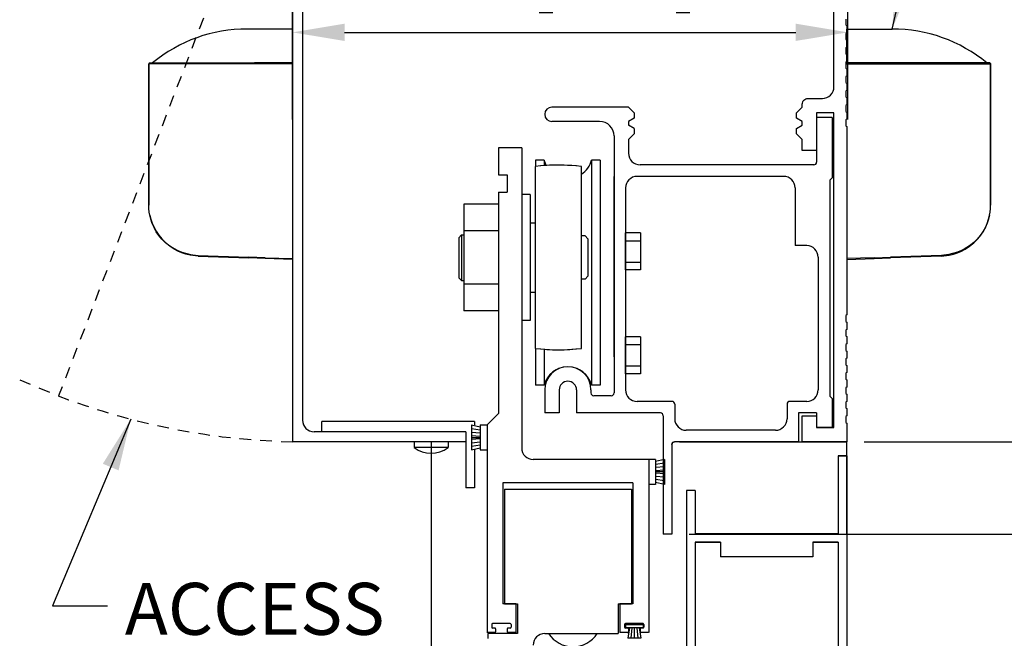
# Model space of a CAD drawing. Extents: x -71 to 748, y -65 to 279.
# Drawn here: x -70 to -60, y -44 to -38 of the extents above; entities that cross this region are included whole.
import ezdxf

# ---------------------------------------------------------------- set-up
doc = ezdxf.new("R2010")
doc.units = 0
doc.header["$MEASUREMENT"] = 0
doc.header["$PDMODE"] = 2
doc.header["$PDSIZE"] = -2
doc.linetypes.add('HIDDEN2', pattern=[0.1875, 0.125, -0.0625])
doc.layers.get('DEFPOINTS').update_dxf_attribs({"linetype": 'CONTINUOUS'})
for name, color, linetype in [('G-DETL-DIMS', 31, 'CONTINUOUS'), ('G-DETL-FINE', 32, 'CONTINUOUS'), ('G-DETL-HIDN', 32, 'HIDDEN2')]:
    doc.layers.add(name, color=color, linetype=linetype)
doc.styles.get("Standard").update_dxf_attribs({"font": 'romans.shx'})
doc.dimstyles.new('DIM6', dxfattribs={"dimscale": 6, "dimtxt": 0.09375, "dimasz": 0.09375, "dimexe": 0.0625, "dimexo": 0.03125, "dimgap": 0.03125, "dimtad": 1, "dimdec": 3, "dimzin": 4, "dimdsep": 46, "dimlunit": 4, "dimtxsty": 'Standard', "dimcen": -0.0625, "dimadec": 0, "dimazin": 0, "dimtfac": 1, "dimtdec": 3, "dimtofl": 0, "dimtmove": 0, "dimatfit": 3, "dimfxl": 0.06, "dimfrac": 2, "dimtolj": 1, "dimtzin": 4, "dimarcsym": 0})
doc.dimstyles.new('DIM6$7', dxfattribs={"dimscale": 6, "dimtxt": 0.09375, "dimasz": 0.09375, "dimexe": 0.0625, "dimexo": 0.03125, "dimgap": 0.03125, "dimtad": 0, "dimdec": 3, "dimzin": 4, "dimdsep": 46, "dimlunit": 4, "dimtxsty": 'Standard', "dimcen": -0.0625, "dimadec": 0, "dimazin": 0, "dimtfac": 1, "dimtdec": 3, "dimtofl": 0, "dimtmove": 0, "dimatfit": 3, "dimfxl": 0.06, "dimfrac": 2, "dimtolj": 1, "dimtzin": 4, "dimarcsym": 0})

# ---------------------------------------------------------------- blocks, each defined once
blk = doc.blocks.new('*D47')
at = {"layer": 'DEFPOINTS', "color": 0, "transparency": 16777216}
for p in [(-61.296, -34.121), (-51.415, -34.121), (-60.389, -61.695)]:
    blk.add_point(p, dxfattribs=at)
at = {"layer": 'G-DETL-DIMS', "color": 0, "lineweight": -2, "transparency": 16777216}
for p, q in [((-61.108, -34.121), (-51.04, -34.121)), ((-51.415, -61.133), (-51.415, -34.683)), ((-60.202, -61.695), (-51.04, -61.695))]:
    blk.add_line(p, q, dxfattribs=at)
at = {"layer": 'G-DETL-DIMS', "color": 0, "transparency": 16777216}
for points in [[(-51.509, -34.683), (-51.321, -34.683), (-51.415, -34.121)], [(-51.509, -61.133), (-51.321, -61.133), (-51.415, -61.695)]]:
    blk.add_solid(points, dxfattribs=at)
at = {"layer": 'G-DETL-DIMS', "color": 0, "transparency": 16777216, "insert": (-52.031, -47.908), "char_height": 0.5625, "attachment_point": 5, "rotation": 90}
blk.add_mtext('\\A1;96" [2438] PACKAGE HEIGHT', dxfattribs=at)
blk = doc.blocks.new('*D48')
at = {"layer": 'DEFPOINTS', "color": 0, "transparency": 16777216}
for p in [(-63.191, -43.121), (-53.223, -43.121), (-61.296, -61.195)]:
    blk.add_point(p, dxfattribs=at)
at = {"layer": 'G-DETL-DIMS', "color": 0, "lineweight": -2, "transparency": 16777216}
for p, q in [((-63.003, -43.121), (-52.848, -43.121)), ((-53.223, -60.633), (-53.223, -43.683)), ((-61.108, -61.195), (-52.848, -61.195))]:
    blk.add_line(p, q, dxfattribs=at)
at = {"layer": 'G-DETL-DIMS', "color": 0, "transparency": 16777216}
for points in [[(-53.317, -43.683), (-53.13, -43.683), (-53.223, -43.121)], [(-53.317, -60.633), (-53.13, -60.633), (-53.223, -61.195)]]:
    blk.add_solid(points, dxfattribs=at)
at = {"layer": 'G-DETL-DIMS', "color": 0, "transparency": 16777216, "insert": (-53.839, -52.158), "char_height": 0.5625, "attachment_point": 5, "rotation": 90}
blk.add_mtext('\\A1;86 1/2" [2197] CLEAR OPENING', dxfattribs=at)
blk = doc.blocks.new('*D49')
at = {"layer": 'DEFPOINTS', "color": 0, "transparency": 16777216}
for p in [(-61.296, -34.121), (-53.223, -34.121), (-61.296, -42.121)]:
    blk.add_point(p, dxfattribs=at)
at = {"layer": 'G-DETL-DIMS', "color": 0, "lineweight": -2, "transparency": 16777216}
for p, q in [((-61.108, -34.121), (-52.848, -34.121)), ((-53.223, -41.558), (-53.223, -34.683)), ((-61.108, -42.121), (-52.848, -42.121))]:
    blk.add_line(p, q, dxfattribs=at)
at = {"layer": 'G-DETL-DIMS', "color": 0, "transparency": 16777216}
for points in [[(-53.317, -34.683), (-53.13, -34.683), (-53.223, -34.121)], [(-53.317, -41.558), (-53.13, -41.558), (-53.223, -42.121)]]:
    blk.add_solid(points, dxfattribs=at)
at = {"layer": 'G-DETL-DIMS', "color": 0, "transparency": 16777216, "insert": (-53.839, -38.121), "char_height": 0.5625, "attachment_point": 5, "rotation": 90}
blk.add_mtext('\\A1;8" [203]', dxfattribs=at)
blk = doc.blocks.new('*D50')
at = {"layer": 'DEFPOINTS', "color": 0, "transparency": 16777216}
for p in [(-61.296, -33.871), (-50.235, -33.871), (-57.919, -61.695)]:
    blk.add_point(p, dxfattribs=at)
at = {"layer": 'G-DETL-DIMS', "color": 0, "lineweight": -2, "transparency": 16777216}
for p, q in [((-61.108, -33.871), (-49.86, -33.871)), ((-50.235, -61.133), (-50.235, -34.433)), ((-57.731, -61.695), (-49.86, -61.695))]:
    blk.add_line(p, q, dxfattribs=at)
at = {"layer": 'G-DETL-DIMS', "color": 0, "transparency": 16777216}
for points in [[(-50.329, -34.433), (-50.141, -34.433), (-50.235, -33.871)], [(-50.329, -61.133), (-50.141, -61.133), (-50.235, -61.695)]]:
    blk.add_solid(points, dxfattribs=at)
at = {"layer": 'G-DETL-DIMS', "color": 0, "transparency": 16777216, "insert": (-50.704, -47.783), "char_height": 0.5625, "attachment_point": 5, "rotation": 90}
blk.add_mtext('\\A1;ROUGH OPENING', dxfattribs=at)
blk = doc.blocks.new('*D51')
at = {"layer": 'DEFPOINTS', "color": 0, "transparency": 16777216}
for p in [(-61.296, -42.121), (-63.191, -43.121), (-54.845, -43.121)]:
    blk.add_point(p, dxfattribs=at)
at = {"layer": 'G-DETL-DIMS', "color": 0, "lineweight": -2, "transparency": 16777216}
for p, q in [((-54.845, -41.558), (-54.845, -40.996)), ((-61.108, -42.121), (-54.47, -42.121)), ((-63.003, -43.121), (-54.47, -43.121)), ((-54.845, -43.683), (-54.845, -47.635))]:
    blk.add_line(p, q, dxfattribs=at)
at = {"layer": 'G-DETL-DIMS', "color": 0, "transparency": 16777216}
for points in [[(-54.939, -41.558), (-54.751, -41.558), (-54.845, -42.121)], [(-54.939, -43.683), (-54.751, -43.683), (-54.845, -43.121)]]:
    blk.add_solid(points, dxfattribs=at)
at = {"layer": 'G-DETL-DIMS', "color": 0, "transparency": 16777216, "insert": (-55.461, -45.947), "char_height": 0.5625, "attachment_point": 5, "rotation": 90}
blk.add_mtext('\\A1;1" [25]', dxfattribs=at)
blk = doc.blocks.new('*D52')
at = {"layer": 'DEFPOINTS', "color": 0, "transparency": 16777216}
for p in [(-61.286, -37.687), (-67.296, -38.819), (-61.286, -38.819)]:
    blk.add_point(p, dxfattribs=at)
at = {"layer": 'G-DETL-DIMS', "color": 0, "lineweight": -2, "transparency": 16777216}
for p, q in [((-67.296, -38.631), (-67.296, -37.312)), ((-61.286, -38.631), (-61.286, -37.312)), ((-66.733, -37.687), (-61.849, -37.687))]:
    blk.add_line(p, q, dxfattribs=at)
at = {"layer": 'G-DETL-DIMS', "color": 0, "transparency": 16777216}
for points in [[(-66.733, -37.593), (-66.733, -37.78), (-67.296, -37.687)], [(-61.849, -37.593), (-61.849, -37.78), (-61.286, -37.687)]]:
    blk.add_solid(points, dxfattribs=at)
at = {"layer": 'G-DETL-DIMS', "color": 0, "transparency": 16777216, "insert": (-64.291, -37.071), "char_height": 0.5625, "attachment_point": 5}
blk.add_mtext('\\A1;6" [152]', dxfattribs=at)

msp = doc.modelspace()

# ---------------------------------------------------------------- linework, layer by layer
at = {"layer": 'G-DETL-FINE'}
for p, q in [((-67.2956, -34.3846), (-67.2956, -42.1206)), ((-67.1866, -34.5716), (-67.1866, -41.8866)), ((-67.2956, -36.3873), (-67.2956, -40.1373)), ((-63.6596, -38.4966), (-64.4876, -38.4966)), ((-63.5976, -38.5586), (-63.6596, -38.4966)), ((-63.5976, -38.5586), (-63.5976, -38.6168)), ((-63.9716, -38.6526), (-64.4884, -38.6526)), ((-63.5976, -38.6168), (-63.6596, -38.6526)), ((-63.6596, -38.6526), (-63.6596, -38.6926)), ((-61.6226, -38.6086), (-61.6226, -39.0916)), ((-61.4556, -38.6086), (-61.6226, -38.6086)), ((-61.4556, -38.6086), (-61.6226, -38.6086)), ((-61.4556, -38.6086), (-61.4556, -39.2626)), ((-63.5976, -38.7284), (-63.6596, -38.6926)), ((-63.5976, -38.7866), (-63.6596, -38.8486)), ((-63.5976, -38.7284), (-63.5976, -38.7866)), ((-63.8156, -38.8086), (-63.8156, -41.5916)), ((-63.6596, -38.8486), (-63.6596, -38.9966)), ((-64.8152, -38.9376), (-65.0652, -38.9376)), ((-65.0652, -38.9376), (-65.0652, -39.2286)), ((-64.8152, -38.9376), (-64.8152, -42.1876)), ((-64.5722, -39.07), (-64.6656, -39.07)), ((-64.6656, -39.07), (-64.6656, -39.14)), ((-64.5722, -39.07), (-64.5722, -39.1306)), ((-64.059, -39.07), (-64.059, -41.5074)), ((-63.9656, -39.07), (-64.059, -39.07)), ((-63.9656, -39.07), (-63.9656, -41.5074)), ((-64.6686, -39.1404), (-64.6686, -41.109)), ((-64.1686, -41.109), (-64.1686, -39.1404)), ((-61.6526, -39.1216), (-63.5346, -39.1216)), ((-65.0652, -39.2286), (-64.9712, -39.2286)), ((-64.9712, -39.2286), (-64.9712, -39.4166)), ((-63.8156, -41.1992), (-63.8156, -39.2466)), ((-61.9806, -39.2466), (-63.5656, -39.2466)), ((-61.4556, -39.2626), (-61.4806, -39.2876)), ((-61.4806, -39.2876), (-61.4806, -41.6276)), ((-65.0652, -39.4166), (-65.0652, -41.8126)), ((-65.0652, -39.4166), (-64.9712, -39.4166)), ((-63.6906, -39.3716), (-63.6906, -41.5586)), ((-61.8556, -39.3716), (-61.8556, -39.9966)), ((-64.7222, -39.4412), (-64.8152, -39.4412)), ((-64.7222, -39.4412), (-64.7222, -40.8082)), ((-65.4402, -39.5474), (-65.4402, -40.702)), ((-65.0652, -39.5474), (-65.4402, -39.5474)), ((-65.0652, -39.5474), (-65.0652, -40.702)), ((-65.0652, -39.836), (-65.4402, -39.836)), ((-64.6686, -39.7526), (-64.7222, -39.7526)), ((-64.7222, -39.7526), (-64.7222, -39.8806)), ((-65.4662, -39.8806), (-65.4972, -39.9116)), ((-65.4972, -39.9116), (-65.4972, -40.3436)), ((-65.4662, -39.8806), (-65.4402, -39.8806)), ((-65.4652, -39.8806), (-65.4652, -40.3746)), ((-64.1286, -39.8906), (-64.1686, -39.8906)), ((-64.1286, -39.8906), (-64.0976, -39.9216)), ((-64.0976, -39.9216), (-64.0976, -40.3276)), ((-63.6906, -40.2584), (-63.6906, -39.8584)), ((-63.528, -39.8584), (-63.6906, -39.8584)), ((-63.6906, -39.943), (-63.528, -39.943)), ((-63.528, -39.8584), (-63.528, -40.2584)), ((-61.7306, -39.9966), (-61.8556, -39.9966)), ((-63.6906, -40.174), (-63.528, -40.174)), ((-61.6056, -40.1216), (-61.6056, -41.5586)), ((-63.528, -40.2584), (-63.6906, -40.2584)), ((-65.4662, -40.3746), (-65.4972, -40.3436)), ((-65.4662, -40.3746), (-65.4402, -40.3746)), ((-64.7222, -40.3746), (-64.7222, -40.5026)), ((-64.1286, -40.3586), (-64.1686, -40.3586)), ((-64.1286, -40.3586), (-64.0976, -40.3276)), ((-65.0652, -40.4134), (-65.4402, -40.4134)), ((-64.6686, -40.5026), (-64.7222, -40.5026)), ((-65.0652, -40.702), (-65.4402, -40.702)), ((-64.7222, -40.8082), (-64.8152, -40.8082)), ((-63.6906, -41.3834), (-63.6906, -40.9834)), ((-63.528, -40.9834), (-63.6906, -40.9834)), ((-63.528, -40.9834), (-63.528, -41.3834)), ((-64.6656, -41.1094), (-64.6656, -41.5074)), ((-64.5722, -41.1188), (-64.5722, -41.5074)), ((-63.6906, -41.068), (-63.528, -41.068)), ((-63.6906, -41.299), (-63.528, -41.299)), ((-63.528, -41.3834), (-63.6906, -41.3834)), ((-64.5722, -41.5074), (-64.6656, -41.5074)), ((-64.5656, -41.5586), (-64.5656, -41.8086)), ((-64.4096, -41.5586), (-64.4096, -41.8086)), ((-64.2216, -41.5586), (-64.2216, -41.8086)), ((-64.0656, -41.5586), (-64.0656, -41.5916)), ((-63.9656, -41.5074), (-64.059, -41.5074)), ((-63.8456, -41.6216), (-64.0356, -41.6216)), ((-61.4556, -41.6526), (-61.4806, -41.6276)), ((-61.4556, -41.6526), (-61.4556, -41.9646)), ((-63.1886, -41.6836), (-63.5656, -41.6836)), ((-63.1586, -41.7136), (-63.1586, -41.8706)), ((-61.9436, -41.7136), (-61.9436, -41.8706)), ((-61.7306, -41.6836), (-61.9136, -41.6836)), ((-65.0652, -41.8126), (-65.1902, -41.9376)), ((-64.4096, -41.8086), (-64.5656, -41.8086)), ((-63.3136, -41.8086), (-64.2216, -41.8086)), ((-63.2836, -41.8386), (-63.2836, -43.1206)), ((-61.8186, -41.8086), (-61.8186, -42.1206)), ((-61.6226, -41.8086), (-61.8186, -41.8086)), ((-61.6226, -41.8086), (-61.6226, -41.9646)), ((-61.6226, -41.8396), (-61.6226, -41.9646)), ((-65.3276, -41.9002), (-66.9782, -41.9002)), ((-66.9782, -42.0116), (-66.9782, -41.9002)), ((-65.3602, -41.9376), (-65.3602, -42.2076)), ((-65.3602, -41.9376), (-65.2652, -41.9576)), ((-65.3602, -41.9764), (-65.2652, -41.9914)), ((-65.3276, -41.9002), (-65.3276, -41.9376)), ((-65.2652, -41.9376), (-65.2652, -42.2076)), ((-65.2652, -41.9376), (-65.1902, -41.9376)), ((-65.1902, -41.9376), (-65.1902, -44.1876)), ((-65.1902, -41.9376), (-65.1902, -42.2076)), ((-61.4556, -41.9646), (-61.6226, -41.9646)), ((-61.4356, -41.9646), (-61.6226, -41.9646)), ((-61.4556, -41.9646), (-61.6226, -41.9646)), ((-65.4206, -42.0116), (-67.0616, -42.0116)), ((-65.4206, -42.0116), (-65.4206, -42.6206)), ((-65.3602, -42.0152), (-65.2652, -42.0252)), ((-65.3602, -42.054), (-65.2652, -42.059)), ((-65.3602, -42.0726), (-65.2652, -42.0726)), ((-65.3602, -42.0914), (-65.2652, -42.0864)), ((-62.0686, -41.9956), (-63.0336, -41.9956)), ((-65.4206, -42.1206), (-67.2956, -42.1206)), ((-65.9786, -42.1206), (-65.9786, -42.1832)), ((-65.6126, -42.1832), (-65.9786, -42.1832)), ((-65.7956, -42.1206), (-65.7956, -48.944)), ((-65.6126, -42.1206), (-65.6126, -42.1832)), ((-65.3602, -42.1302), (-65.2652, -42.1202)), ((-65.3602, -42.169), (-65.2652, -42.154)), ((-65.3602, -42.2076), (-65.2652, -42.1876)), ((-63.1906, -42.1506), (-63.1906, -43.1206)), ((-63.1906, -42.1506), (-63.1906, -43.1206)), ((-61.8186, -42.1206), (-63.1606, -42.1206)), ((-61.8186, -42.1206), (-63.1606, -42.1206)), ((-63.1081, -42.1206), (-61.2956, -42.1206)), ((-61.2956, -42.1206), (-61.7786, -42.1206)), ((-61.2956, -43.1206), (-61.2956, -42.1206)), ((-65.3276, -42.2076), (-65.3276, -42.6206)), ((-65.2652, -42.2076), (-65.1902, -42.2076)), ((-61.3886, -42.273), (-61.3886, -43.116)), ((-61.3886, -42.273), (-61.3886, -43.116)), ((-61.3886, -42.273), (-61.2956, -42.273)), ((-61.2956, -42.273), (-61.3886, -42.273)), ((-61.2956, -42.273), (-61.2956, -47.148)), ((-63.4402, -42.3126), (-64.6902, -42.3126)), ((-63.4402, -42.3126), (-63.4402, -44.1876)), ((-63.4402, -42.3126), (-63.4402, -42.5826)), ((-63.3652, -42.3126), (-63.4402, -42.3126)), ((-63.2702, -42.3126), (-63.3652, -42.3326)), ((-63.3652, -42.3126), (-63.3652, -42.5826)), ((-63.2702, -42.3514), (-63.3652, -42.3664)), ((-63.2702, -42.3902), (-63.3652, -42.4002)), ((-63.2702, -42.3126), (-63.2702, -42.5826)), ((-63.2702, -42.429), (-63.3652, -42.434)), ((-63.2702, -42.4476), (-63.3652, -42.4476)), ((-63.2702, -42.4664), (-63.3652, -42.4614)), ((-63.2702, -42.5052), (-63.3652, -42.4952)), ((-65.3276, -42.6206), (-65.4206, -42.6206)), ((-63.611, -42.5636), (-65.021, -42.5636)), ((-65.021, -42.5636), (-65.021, -43.8756)), ((-63.611, -42.5636), (-63.611, -43.8756)), ((-63.3652, -42.5826), (-63.4402, -42.5826)), ((-63.2702, -42.544), (-63.3652, -42.529)), ((-63.2702, -42.5826), (-63.3652, -42.5626)), ((-65.003, -42.6344), (-63.8704, -42.6344)), ((-65.003, -42.6344), (-65.003, -43.8754)), ((-63.8704, -42.6344), (-63.628, -42.6344)), ((-63.628, -42.6344), (-63.628, -43.8754)), ((-63.0306, -42.648), (-63.0306, -47.148)), ((-62.9376, -42.648), (-63.0306, -42.648)), ((-62.9376, -42.648), (-62.9376, -43.116)), ((-63.1906, -43.1206), (-63.2836, -43.1206)), ((-63.1906, -43.1206), (-63.2836, -43.1206)), ((-62.9376, -43.116), (-61.3886, -43.116)), ((-61.3886, -43.116), (-62.9376, -43.116)), ((-62.8502, -43.116), (-62.4444, -43.116)), ((-61.8818, -43.116), (-61.4752, -43.116)), ((-62.9376, -43.209), (-62.9376, -45.3578)), ((-62.9376, -43.209), (-62.6632, -43.209)), ((-62.663, -43.209), (-62.9376, -43.209)), ((-62.663, -43.209), (-62.663, -43.366)), ((-61.6632, -43.209), (-61.3886, -43.209)), ((-61.3886, -43.209), (-61.663, -43.209)), ((-61.663, -43.209), (-61.663, -43.366)), ((-61.3886, -43.209), (-61.3886, -45.3578)), ((-61.663, -43.366), (-62.663, -43.366)), ((-64.8784, -43.8756), (-65.021, -43.8756)), ((-65.003, -43.8754), (-64.861, -43.8754)), ((-64.8784, -43.8756), (-64.8784, -44.1876)), ((-64.861, -43.8754), (-64.861, -44.1964)), ((-63.772, -43.8754), (-63.772, -44.1964)), ((-63.772, -43.8754), (-63.628, -43.8754)), ((-63.7534, -43.8756), (-63.7534, -44.1876)), ((-63.611, -43.8756), (-63.7534, -43.8756)), ((-65.1396, -44.0976), (-65.1396, -44.1276)), ((-64.9396, -44.0876), (-65.1296, -44.0876)), ((-64.9296, -44.0976), (-64.9296, -44.1276)), ((-63.7022, -44.0976), (-63.7022, -44.1276)), ((-63.6924, -44.1044), (-63.6924, -44.1344)), ((-63.5014, -44.1044), (-63.6924, -44.1044)), ((-63.5022, -44.0876), (-63.6922, -44.0876)), ((-63.5014, -44.1044), (-63.5014, -44.1344)), ((-63.4922, -44.0976), (-63.4922, -44.1276)), ((-65.1072, -44.1876), (-65.191, -44.1876)), ((-64.861, -44.1964), (-65.1832, -44.1964)), ((-65.1832, -44.1964), (-65.1832, -44.2498)), ((-65.1072, -44.1376), (-65.1296, -44.1376)), ((-65.0972, -44.1476), (-65.0972, -44.1776)), ((-64.9722, -44.1476), (-64.9722, -44.1776)), ((-64.9396, -44.1376), (-64.9622, -44.1376)), ((-64.8784, -44.1876), (-64.9622, -44.1876)), ((-64.565, -44.1964), (-64.5242, -44.1964)), ((-64.5242, -44.1964), (-63.772, -44.1964)), ((-63.6696, -44.1876), (-63.7534, -44.1876)), ((-63.5014, -44.1344), (-63.6924, -44.1344)), ((-63.6696, -44.1376), (-63.6922, -44.1376)), ((-63.6498, -44.1344), (-63.6676, -44.2478)), ((-63.6596, -44.1476), (-63.6596, -44.1776)), ((-63.6234, -44.1344), (-63.6342, -44.2478)), ((-63.5968, -44.1344), (-63.5968, -44.2478)), ((-63.5704, -44.1344), (-63.5594, -44.2478)), ((-63.5438, -44.1344), (-63.526, -44.2478)), ((-63.5346, -44.1476), (-63.5346, -44.1776)), ((-63.5022, -44.1376), (-63.5246, -44.1376)), ((-63.441, -44.1876), (-63.5246, -44.1876)), ((-63.526, -44.2478), (-63.6676, -44.2478))]:
    msp.add_line(p, q, dxfattribs=at)
msp.add_lwpolyline([(-61.3076, -37.5426), (-61.3076, -37.6067), (-61.2956, -37.6136), (-61.2956, -37.6916), (-61.3076, -37.6986), (-61.3076, -37.7627), (-61.2956, -37.7696), (-61.2956, -37.8476), (-61.3076, -37.8546), (-61.3076, -37.9187), (-61.2956, -37.9256), (-61.2956, -38.0036), (-61.3076, -38.0106), (-61.3076, -38.0747), (-61.2956, -38.0816), (-61.2956, -38.1596), (-61.3076, -38.1666), (-61.3076, -38.2307), (-61.2956, -38.2376), (-61.2956, -38.3156), (-61.3076, -38.3226), (-61.3076, -38.3867), (-61.2956, -38.3936), (-61.2956, -38.4716), (-61.3076, -38.4786), (-61.3076, -38.5427), (-61.2956, -38.5496), (-61.2956, -38.6276), (-61.3076, -38.6346), (-61.3076, -38.6987), (-61.2956, -38.7056), (-61.2956, -40.7476), (-61.3076, -40.7545), (-61.3076, -40.8187), (-61.2956, -40.8256), (-61.2956, -40.9036), (-61.3076, -40.9105), (-61.3076, -40.9747), (-61.2956, -40.9816), (-61.2956, -41.0596), (-61.3076, -41.0665), (-61.3076, -41.1307), (-61.2956, -41.1376), (-61.2956, -41.2156), (-61.3076, -41.2225), (-61.3076, -41.2867), (-61.2956, -41.2936), (-61.2956, -41.3716), (-61.3076, -41.3785), (-61.3076, -41.4427), (-61.2956, -41.4496), (-61.2956, -41.5276), (-61.3076, -41.5345), (-61.3076, -41.5987), (-61.2956, -41.6056), (-61.2956, -41.6836), (-61.3076, -41.6905), (-61.3076, -41.7547), (-61.2956, -41.7616), (-61.2956, -41.8396), (-61.3076, -41.8465), (-61.3076, -41.9107), (-61.2956, -41.9176), (-61.2956, -42.1206), (-61.7786, -42.1206), (-61.7786, -41.8396), (-61.6226, -41.8396), (-61.6226, -41.9646), (-61.4356, -41.9646), (-61.4356, -38.5586), (-61.6226, -38.5586), (-61.6226, -38.9646), (-61.7786, -38.9646), (-61.7786, -38.8486), (-61.8406, -38.7866), (-61.8406, -38.7284), (-61.7786, -38.6926), (-61.7786, -38.6526), (-61.8406, -38.6168), (-61.8406, -38.5586), (-61.7786, -38.4966), (-61.7786, -38.4646, -0.4142136), (-61.7166, -38.4026), (-61.5606, -38.4026, 0.4142136), (-61.4356, -38.2776), (-61.4356, -37.1906)], format="xyb", dxfattribs=at)
for points in [[(-67.2956, -38.0188), (-67.2956, -37.9409), (-67.2956, -37.8572), (-67.2956, -37.7865), (-67.2956, -37.7287), (-67.2956, -37.6855), (-67.2956, -37.6509), (-67.5149, -37.6509), (-67.7863, -37.6509)], [(-61.2956, -38.0188), (-61.2956, -37.9409), (-61.2956, -37.8572), (-61.2956, -37.7865), (-61.2956, -37.7287), (-61.2956, -37.6855), (-61.2956, -37.6509), (-61.0763, -37.6509), (-60.805, -37.6509)], [(-68.8483, -38.0217), (-68.8483, -38.0232), (-68.8498, -38.0246), (-68.8498, -38.026), (-68.8498, -38.0275)], [(-68.8483, -38.0217), (-68.8483, -38.0232), (-68.8498, -38.0246), (-68.8498, -38.026), (-68.8498, -38.0275)], [(-68.8498, -38.0275), (-68.8498, -39.5586)], [(-68.401, -38.0275), (-68.4674, -38.0275), (-68.5309, -38.0275), (-68.5915, -38.0275), (-68.6478, -38.0275), (-68.6983, -38.0275), (-68.743, -38.0275), (-68.7805, -38.0275), (-68.8108, -38.0275), (-68.8325, -38.0275), (-68.8455, -38.0275), (-68.8498, -38.0275)], [(-68.8498, -39.5586), (-68.8498, -38.0275)], [(-68.8426, -38.0188), (-68.844, -38.0188), (-68.8455, -38.0202), (-68.8469, -38.0202), (-68.8484, -38.0217)], [(-68.844, -38.0188), (-67.7674, -38.0188)], [(-68.401, -38.0275), (-68.401, -38.026), (-68.401, -38.0246), (-68.401, -38.0232), (-68.401, -38.0217), (-68.401, -38.0202), (-68.401, -38.0189)], [(-67.7689, -38.0275), (-68.401, -38.0275)], [(-67.7674, -38.0188), (-67.7689, -38.0188), (-67.7689, -38.0202), (-67.7689, -38.0217), (-67.7689, -38.0232), (-67.7689, -38.0246), (-67.7689, -38.026), (-67.7689, -38.0275)], [(-67.5914, -38.0275), (-67.613, -38.0275), (-67.6361, -38.0275), (-67.6578, -38.0275), (-67.6809, -38.0275), (-67.7025, -38.0275), (-67.7242, -38.0275), (-67.7473, -38.0275), (-67.7689, -38.0275)], [(-67.7674, -38.0188), (-67.5914, -38.0188)], [(-67.2956, -38.0188), (-67.5005, -38.0188), (-67.7054, -38.0188)], [(-67.5914, -38.0188), (-67.2956, -38.0188)], [(-67.5914, -38.0188), (-67.5914, -38.0188), (-67.5914, -38.0202), (-67.5914, -38.0217), (-67.5914, -38.0232), (-67.5914, -38.0246), (-67.5914, -38.026), (-67.5914, -38.0275)], [(-67.2956, -38.0275), (-67.5914, -38.0275)], [(-67.2956, -38.0275), (-67.2956, -38.026), (-67.2956, -38.0246), (-67.2956, -38.0232), (-67.2956, -38.0217), (-67.2956, -38.0202), (-67.2956, -38.0189)], [(-67.2956, -38.0275), (-67.2956, -40.1373)], [(-61.2956, -38.0188), (-61.0907, -38.0188), (-60.8859, -38.0188)], [(-60.9998, -38.0188), (-61.2956, -38.0188)], [(-61.2956, -38.0275), (-60.9998, -38.0275)], [(-60.8238, -38.0188), (-60.9998, -38.0188)], [(-60.9998, -38.0188), (-60.9998, -38.0188), (-60.9998, -38.0202), (-60.9998, -38.0217), (-60.9998, -38.0232), (-60.9998, -38.0246), (-60.9998, -38.026), (-60.9998, -38.0275)], [(-60.9998, -38.0275), (-60.9782, -38.0275), (-60.9551, -38.0275), (-60.9335, -38.0275), (-60.9104, -38.0275), (-60.8887, -38.0275), (-60.867, -38.0275), (-60.844, -38.0275), (-60.8223, -38.0275)], [(-59.7473, -38.0188), (-60.8238, -38.0188)], [(-60.8238, -38.0188), (-60.8223, -38.0188), (-60.8223, -38.0202), (-60.8223, -38.0217), (-60.8223, -38.0232), (-60.8223, -38.0246), (-60.8223, -38.026), (-60.8223, -38.0275)], [(-60.8223, -38.0275), (-60.1903, -38.0275)], [(-60.1903, -38.0275), (-60.1903, -38.026), (-60.1903, -38.0246), (-60.1903, -38.0232), (-60.1903, -38.0217), (-60.1903, -38.0202), (-60.1903, -38.0189)], [(-60.1903, -38.0275), (-60.1239, -38.0275), (-60.0604, -38.0275), (-59.9998, -38.0275), (-59.9435, -38.0275), (-59.893, -38.0275), (-59.8483, -38.0275), (-59.8107, -38.0275), (-59.7805, -38.0275), (-59.7588, -38.0275), (-59.7458, -38.0275), (-59.7415, -38.0275)], [(-59.7487, -38.0188), (-59.7473, -38.0188), (-59.7458, -38.0202), (-59.7444, -38.0202), (-59.7429, -38.0217)], [(-59.743, -38.0217), (-59.743, -38.0232), (-59.7415, -38.0246), (-59.7415, -38.026), (-59.7415, -38.0275)], [(-59.743, -38.0217), (-59.743, -38.0232), (-59.7415, -38.0246), (-59.7415, -38.026), (-59.7415, -38.0275)], [(-59.7415, -38.0275), (-59.7415, -39.5586)], [(-59.7415, -39.5586), (-59.7415, -38.0275)], [(-68.8498, -39.4706), (-68.8498, -39.5586)], [(-68.8498, -39.4706), (-68.8498, -39.5586)], [(-59.7415, -39.4706), (-59.7415, -39.5586)], [(-59.7415, -39.4706), (-59.7415, -39.5586)], [(-68.8397, -39.6654), (-68.8455, -39.6352), (-68.8498, -39.5961), (-68.8498, -39.5586)], [(-59.7515, -39.6654), (-59.7458, -39.6352), (-59.7415, -39.5961), (-59.7415, -39.5586)], [(-68.8397, -39.6654), (-68.8296, -39.7086), (-68.8137, -39.7534), (-68.7949, -39.7967), (-68.7704, -39.8414), (-68.7415, -39.8833), (-68.7084, -39.9222), (-68.6694, -39.9612), (-68.6246, -39.9974), (-68.5771, -40.0276), (-68.5352, -40.0493), (-68.4934, -40.0667), (-68.401, -40.0925)], [(-68.4024, -40.1012), (-68.4486, -40.0897), (-68.4948, -40.0753), (-68.5366, -40.0564), (-68.5771, -40.0349), (-68.6246, -40.003), (-68.6694, -39.967), (-68.7084, -39.9281), (-68.7415, -39.8876), (-68.7704, -39.8457), (-68.7949, -39.801), (-68.8137, -39.7564), (-68.8296, -39.7102), (-68.8397, -39.6654)], [(-59.7515, -39.6654), (-59.7617, -39.7086), (-59.7775, -39.7534), (-59.7963, -39.7967), (-59.8208, -39.8414), (-59.8497, -39.8833), (-59.8829, -39.9222), (-59.9218, -39.9612), (-59.9666, -39.9974), (-60.0141, -40.0276), (-60.0561, -40.0493), (-60.0979, -40.0667), (-60.1903, -40.0925)], [(-60.1888, -40.1012), (-60.1426, -40.0897), (-60.0965, -40.0753), (-60.0546, -40.0564), (-60.0142, -40.0349), (-59.9666, -40.003), (-59.9218, -39.967), (-59.8829, -39.9281), (-59.8497, -39.8876), (-59.8208, -39.8457), (-59.7963, -39.801), (-59.7775, -39.7564), (-59.7617, -39.7102), (-59.7515, -39.6654)], [(-68.4024, -40.1012), (-68.4024, -40.1012), (-68.4024, -40.0998), (-68.4024, -40.0983), (-68.4024, -40.0969), (-68.4024, -40.0954), (-68.401, -40.094), (-68.401, -40.0926)], [(-68.3173, -40.1099), (-68.4024, -40.1012)], [(-68.401, -40.0925), (-68.3187, -40.1026)], [(-68.3173, -40.1099), (-68.3173, -40.1099), (-68.3173, -40.1085), (-68.3187, -40.1069), (-68.3187, -40.1055), (-68.3187, -40.1041), (-68.3187, -40.1026)], [(-68.3187, -40.1026), (-67.7689, -40.1214)], [(-68.3173, -40.1099), (-67.7689, -40.1301)], [(-67.5914, -40.1272), (-67.7689, -40.1214)], [(-67.7689, -40.1301), (-67.7689, -40.1301), (-67.7689, -40.1286), (-67.7689, -40.1272), (-67.7689, -40.1258), (-67.7689, -40.1243), (-67.7689, -40.1229), (-67.7689, -40.1215)], [(-67.5914, -40.1359), (-67.7689, -40.1301)], [(-67.5914, -40.1359), (-67.5914, -40.1359), (-67.5914, -40.1344), (-67.5914, -40.1329), (-67.5914, -40.1314), (-67.5914, -40.1301), (-67.5914, -40.1286), (-67.5914, -40.1272)], [(-67.5914, -40.1272), (-67.2956, -40.1373)], [(-67.2956, -40.1459), (-67.5914, -40.1359)], [(-60.9998, -40.1272), (-61.2956, -40.1373)], [(-61.2956, -40.1459), (-60.9998, -40.1359)], [(-60.9998, -40.1272), (-60.8223, -40.1214)], [(-60.9998, -40.1359), (-60.9998, -40.1359), (-60.9998, -40.1344), (-60.9998, -40.1329), (-60.9998, -40.1314), (-60.9998, -40.1301), (-60.9998, -40.1286), (-60.9998, -40.1272)], [(-60.9998, -40.1359), (-60.8223, -40.1301)], [(-60.2725, -40.1026), (-60.8223, -40.1214)], [(-60.2739, -40.1099), (-60.8223, -40.1301)], [(-60.8223, -40.1301), (-60.8223, -40.1301), (-60.8223, -40.1286), (-60.8223, -40.1272), (-60.8223, -40.1258), (-60.8223, -40.1243), (-60.8223, -40.1229), (-60.8223, -40.1215)], [(-60.2739, -40.1099), (-60.1888, -40.1012)], [(-60.2739, -40.1099), (-60.2739, -40.1099), (-60.2739, -40.1085), (-60.2725, -40.1069), (-60.2725, -40.1055), (-60.2725, -40.1041), (-60.2725, -40.1026)], [(-60.1903, -40.0925), (-60.2725, -40.1026)], [(-60.1888, -40.1012), (-60.1888, -40.1012), (-60.1888, -40.0998), (-60.1888, -40.0983), (-60.1888, -40.0969), (-60.1888, -40.0954), (-60.1903, -40.094), (-60.1903, -40.0926)]]:
    msp.add_lwpolyline(points, dxfattribs=at)
for centre, radius, start, end in [((-67.7925, -39.24), 1.5892, 89.77559, 129.7838), ((-60.7988, -39.24), 1.5892, 50.2162, 90.22441), ((-64.4876, -38.5746), 0.078, 90, 269.383), ((-63.9716, -38.8086), 0.156, 0.0007, 90.0007), ((-63.5346, -38.9966), 0.125, 180, 270), ((-64.3156, -39.0036), 0.265, 194.4788, 208.2129), ((-64.3156, -39.0036), 0.265, 303.6901, 345.5201), ((-61.6526, -39.0916), 0.03, 270, 0), ((-64.4186, -41.1246), 2, 82.8192, 97.1808), ((-64.4186, -41.1246), 2, 84.4047, 95.5665), ((-63.5656, -39.3716), 0.125, 90, 180), ((-61.9806, -39.3716), 0.125, 0, 90), ((-61.7306, -40.1216), 0.125, 0, 90), ((-64.4186, -39.1246), 2, 262.8193, 277.1807), ((-64.4186, -39.1246), 2, 264.4336, 275.5952), ((-64.3156, -41.5736), 0.265, 14.4778, 165.5233), ((-64.3156, -41.5586), 0.25, 0, 180), ((-64.3156, -41.5586), 0.094, 0, 180), ((-63.5656, -41.5586), 0.125, 180, 270), ((-61.7306, -41.5586), 0.125, 270, 0), ((-64.0356, -41.5916), 0.03, 179.9962, 269.9962), ((-63.8456, -41.5916), 0.03, 270.0038, 0.0038), ((-63.1886, -41.7136), 0.03, 0, 90), ((-61.9136, -41.7136), 0.03, 90, 180), ((-63.3136, -41.8386), 0.03, 0, 90), ((-63.0336, -41.8706), 0.125, 180, 270), ((-62.0686, -41.8706), 0.125, 270, 0), ((-67.0616, -41.8866), 0.125, 180, 270), ((-65.7956, -41.9464), 0.2992, 232.2871, 307.7134), ((-64.6902, -42.1876), 0.125, 180, 270), ((-63.1606, -42.1506), 0.03, 90, 180), ((-65.1296, -44.0976), 0.01, 90, 180), ((-64.9396, -44.0976), 0.01, 0, 90), ((-63.6922, -44.0976), 0.01, 90, 180), ((-63.5022, -44.0976), 0.01, 0, 90), ((-65.1296, -44.1276), 0.01, 180, 270), ((-65.1072, -44.1476), 0.01, 0, 90), ((-65.1072, -44.1776), 0.01, 270, 0), ((-64.9622, -44.1476), 0.01, 90, 180), ((-64.9622, -44.1776), 0.01, 180, 270), ((-64.9396, -44.1276), 0.01, 270, 0), ((-64.565, -44.3214), 0.125, 90, 180), ((-64.261, -44.0278), 0.3124, 212.6292, 327.3708), ((-63.6922, -44.1276), 0.01, 180, 270), ((-63.6696, -44.1476), 0.01, 0, 90), ((-63.6696, -44.1776), 0.01, 270, 0), ((-63.5246, -44.1476), 0.01, 90, 180), ((-63.5246, -44.1776), 0.01, 180, 270), ((-63.5022, -44.1276), 0.01, 270, 0)]:
    msp.add_arc(centre, radius, start, end, dxfattribs=at)
at = {"layer": 'G-DETL-FINE', "extrusion": (0, 0, -1)}
msp.add_arc((63.1606, -42.1506), 0.03, 0, 90, dxfattribs=at)
at = {"layer": 'G-DETL-HIDN'}
msp.add_line((-67.134, -34.5924), (-69.8269, -41.6244), dxfattribs=at)
msp.add_arc((-67.134, -34.5924), 7.5299, 245.5672, 268.77028, dxfattribs=at)

# ---------------------------------------------------------------- texts
at = {"layer": 'G-DETL-DIMS', "insert": (-69.1112, -43.6483), "char_height": 0.5625, "width": 37.125, "attachment_point": 1}
msp.add_mtext('ACCESS\\PCOVER', dxfattribs=at)

# ---------------------------------------------------------------- dimensions: what is measured, and where the dimension line sits
at = {"layer": 'G-DETL-DIMS'}
for base, p1, p2, text, picture, middle in [((-50.2348, -33.8706), (-57.9186, -61.6952), (-61.2956, -33.8706), 'ROUGH OPENING', '*D50', (-50.2348, -47.7829)), ((-51.4148, -34.1206), (-60.3891, -61.6952), (-61.2956, -34.1206), '96" [2438] PACKAGE HEIGHT', '*D47', (-51.4148, -47.9079)), ((-53.2234, -43.1206), (-61.2956, -61.1952), (-63.1906, -43.1206), '86 1/2" [2197] CLEAR OPENING', '*D48', (-53.2234, -52.1579))]:
    dim = msp.add_linear_dim(base=base, p1=p1, p2=p2, angle=90, text=text, dimstyle='DIM6', dxfattribs=at)
    dim.commit()
    dim.dimension.update_dxf_attribs({"geometry": picture, "text_midpoint": middle, "dimtype": 160})
for base, p2, picture, middle in [((-53.2234, -34.1206), (-61.2956, -34.1206), '*D49', (-53.2234, -38.1206)), ((-54.8448, -43.1206), (-63.1906, -43.1206), '*D51', (-54.8448, -45.947))]:
    dim = msp.add_linear_dim(base=base, p1=(-61.2956, -42.1206), p2=p2, angle=90, dimstyle='DIM6', dxfattribs=at)
    dim.commit()
    dim.dimension.update_dxf_attribs({"geometry": picture, "text_midpoint": middle, "dimtype": 160})
dim = msp.add_linear_dim(base=(-61.2863, -37.6867), p1=(-67.2956, -38.8185), p2=(-61.2863, -38.8185), text='6" [152]', dimstyle='DIM6', dxfattribs=at)
dim.commit()
dim.dimension.update_dxf_attribs({"geometry": '*D52', "text_midpoint": (-64.291, -37.0706)})

# ---------------------------------------------------------------- leaders
at = {"layer": 'G-DETL-DIMS', "annotation_type": 0, "has_hookline": 1, "hookline_direction": 0, "text_width": 4.9821}
msp.add_leader([(-60.805, -37.6509), (-60.1949, -35.0343), (-59.6324, -35.0343)], dimstyle='DIM6$7', override={"dimgap": 0.03125, "dimtad": 0}, dxfattribs=at)
at = {"layer": 'G-DETL-DIMS', "annotation_type": 0, "has_hookline": 1, "hookline_direction": 0}
msp.add_leader([(-69.0463, -41.8755), (-69.894, -43.8983), (-69.2987, -43.8983)], dimstyle='DIM6$7', dxfattribs=at)

doc.saveas('drawing.dxf')
